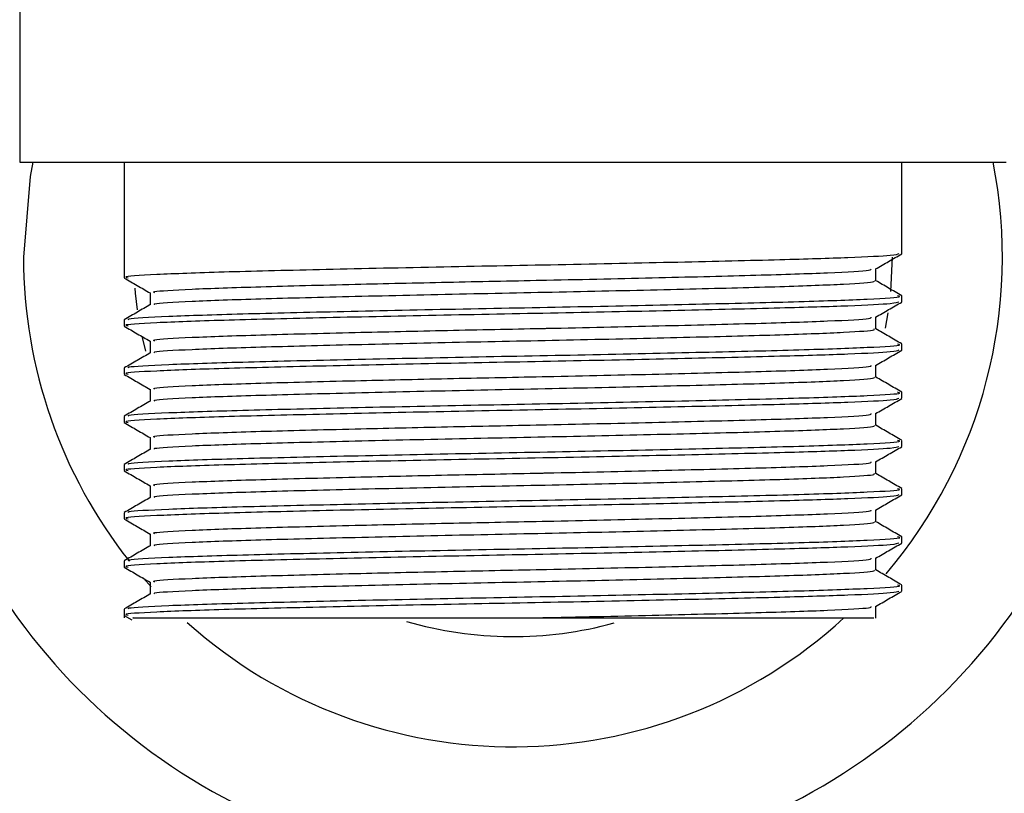
# Model space of a CAD drawing. Units: millimetres. Extents: x 3 to 1996, y 5 to 1995.
# Drawn here: x 406 to 432, y 768 to 789 of the extents above; entities that cross this region are included whole.
import ezdxf

# ---------------------------------------------------------------- set-up
doc = ezdxf.new("R2010")
doc.units = ezdxf.units.MM

msp = doc.modelspace()

# ---------------------------------------------------------------- linework, layer by layer
at = {"color": 7, "linetype": 'Continuous', "lineweight": 25}
for p, q in [((405.892, 820.406), (405.892, 785.073)), ((405.892, 785.073), (431.892, 785.073)), ((408.642, 785.073), (408.642, 782.027)), ((429.142, 782.662), (429.142, 785.073)), ((428.851, 781.67), (428.892, 782.573)), ((429.142, 781.392), (429.142, 781.551)), ((428.715, 780.7), (428.784, 781.108)), ((408.642, 780.916), (408.642, 780.757)), ((409.118, 780.458), (409.205, 780.091)), ((429.142, 780.122), (429.142, 780.281)), ((408.642, 779.646), (408.642, 779.487)), ((429.142, 778.852), (429.142, 779.011)), ((408.642, 778.376), (408.642, 778.217)), ((429.142, 777.582), (429.142, 777.741)), ((408.642, 777.106), (408.642, 776.947)), ((429.142, 776.312), (429.142, 776.471)), ((408.642, 775.836), (408.642, 775.677)), ((429.142, 775.042), (429.142, 775.201)), ((408.642, 774.566), (408.642, 774.407)), ((409.153, 774.114), (409.353, 773.889)), ((409.329, 774.01), (409.329, 773.696)), ((429.142, 773.772), (429.142, 773.931)), ((428.455, 773.058), (428.455, 773.372)), ((408.642, 773.296), (408.642, 773.073)), ((408.647, 773.131), (408.846, 773.016))]:
    msp.add_line(p, q, dxfattribs=at)
at = {"color": 7, "linetype": 'Continuous', "lineweight": 25, "flags": 128}
for points in [[(406.237, 785.073), (406.168, 784.697), (405.992, 782.573)], [(408.926, 781.754), (408.937, 781.623), (408.989, 781.184)]]:
    msp.add_lwpolyline(points, dxfattribs=at)
at = {"color": 7, "linetype": 'Continuous', "lineweight": 25}
for radius, start, end in [(16.15, 180, 36.3942), (12.9, 319.676, 11.1745), (12.9, 180, 218.3951), (12.9, 228.2735, 312.5311), (10, 253.6974, 285.4556)]:
    msp.add_arc((418.892, 782.573), radius, start, end, dxfattribs=at)
for points, knots in [([(429.063, 782.656), (429.024, 782.642), (428.931, 782.609), (427.833, 782.553), (425.948, 782.496), (423.304, 782.434), (420.125, 782.367), (416.81, 782.306), (413.724, 782.238), (411.129, 782.176), (409.392, 782.111), (408.582, 782.06), (408.717, 782.033), (408.748, 782.027)], [0, 0, 0, 0, 0.068762, 0.161025, 0.251544, 0.354125, 0.457437, 0.558804, 0.662432, 0.764162, 0.866975, 0.970132, 1, 1, 1, 1]), ([(428.449, 782.259), (428.564, 782.325), (428.793, 782.458), (429.022, 782.59), (429.137, 782.656)], [0, 0, 0, 0, 0.501917, 1, 1, 1, 1]), ([(409.448, 781.631), (409.427, 781.641), (409.365, 781.673), (410.313, 781.729), (412.13, 781.792), (414.537, 781.853), (417.126, 781.912), (418.871, 781.947), (420.753, 781.986), (422.799, 782.032), (425.402, 782.097), (427.307, 782.159), (428.341, 782.216), (428.333, 782.248), (428.331, 782.258)], [0, 0, 0, 0, 0.0521733, 0.1558134, 0.2579715, 0.3605322, 0.4469865, 0.5312902, 0.5353631, 0.6386228, 0.7415418, 0.8433721, 0.9471048, 1, 1, 1, 1]), ([(428.455, 781.948), (428.455, 782.001), (428.454, 782.106), (428.455, 782.21), (428.455, 782.262)], [0, 0, 0, 0, 0.5077906, 1, 1, 1, 1]), ([(408.647, 782.021), (408.762, 781.955), (408.989, 781.824), (409.216, 781.692), (409.329, 781.627)], [0, 0, 0, 0, 0.502377, 1, 1, 1, 1]), ([(409.45, 781.32), (409.436, 781.328), (409.388, 781.357), (410.319, 781.412), (412.129, 781.475), (414.677, 781.539), (417.63, 781.606), (420.724, 781.667), (423.618, 781.734), (426.053, 781.797), (427.734, 781.861), (428.437, 781.914), (428.419, 781.941), (428.415, 781.948)], [0, 0, 0, 0, 0.0413673, 0.1449853, 0.2471216, 0.3496605, 0.4531201, 0.5545369, 0.658224, 0.760131, 0.8629163, 0.9662345, 1, 1, 1, 1]), ([(429.139, 781.555), (429.024, 781.622), (428.796, 781.754), (428.568, 781.886), (428.455, 781.951)], [0, 0, 0, 0, 0.503995, 1, 1, 1, 1]), ([(409.329, 781.63), (409.329, 781.578), (409.33, 781.473), (409.329, 781.368), (409.329, 781.316)], [0, 0, 0, 0, 0.503251, 1, 1, 1, 1]), ([(429.063, 781.386), (429.023, 781.372), (428.931, 781.339), (427.833, 781.283), (425.948, 781.226), (423.304, 781.164), (420.125, 781.097), (416.81, 781.036), (413.724, 780.968), (411.129, 780.906), (409.392, 780.841), (408.582, 780.79), (408.717, 780.763), (408.748, 780.757)], [0, 0, 0, 0, 0.068734, 0.161, 0.251522, 0.354106, 0.457421, 0.558791, 0.662422, 0.764154, 0.866971, 0.970131, 1, 1, 1, 1]), ([(408.771, 780.923), (408.756, 780.931), (408.704, 780.96), (409.702, 781.015), (411.643, 781.078), (414.374, 781.142), (417.539, 781.209), (420.856, 781.27), (423.956, 781.338), (426.574, 781.4), (428.346, 781.465), (429.187, 781.516), (429.061, 781.544), (429.03, 781.551)], [0, 0, 0, 0, 0.041839, 0.145427, 0.247533, 0.350042, 0.453472, 0.554859, 0.658516, 0.760394, 0.863149, 0.966437, 1, 1, 1, 1]), ([(428.449, 780.989), (428.564, 781.055), (428.793, 781.188), (429.022, 781.32), (429.137, 781.386)], [0, 0, 0, 0, 0.5016582, 1, 1, 1, 1]), ([(409.335, 781.32), (409.221, 781.254), (408.992, 781.121), (408.762, 780.989), (408.647, 780.922)], [0, 0, 0, 0, 0.498193, 1, 1, 1, 1]), ([(409.448, 780.361), (409.427, 780.371), (409.365, 780.403), (410.313, 780.459), (412.13, 780.522), (414.537, 780.583), (417.126, 780.642), (418.871, 780.677), (420.753, 780.716), (422.799, 780.762), (425.402, 780.827), (427.307, 780.889), (428.341, 780.946), (428.333, 780.978), (428.331, 780.988)], [0, 0, 0, 0, 0.052248, 0.155882, 0.258034, 0.360588, 0.447037, 0.531335, 0.535408, 0.638661, 0.741574, 0.843398, 0.947124, 1, 1, 1, 1]), ([(428.455, 780.678), (428.455, 780.731), (428.455, 780.836), (428.455, 780.94), (428.455, 780.992)], [0, 0, 0, 0, 0.507481, 1, 1, 1, 1]), ([(408.647, 780.751), (408.762, 780.685), (408.989, 780.554), (409.216, 780.422), (409.329, 780.357)], [0, 0, 0, 0, 0.502638, 1, 1, 1, 1]), ([(409.45, 780.05), (409.436, 780.058), (409.388, 780.087), (410.319, 780.142), (412.129, 780.205), (414.677, 780.269), (417.63, 780.336), (420.724, 780.397), (423.618, 780.464), (426.053, 780.527), (427.734, 780.591), (428.437, 780.644), (428.419, 780.671), (428.415, 780.678)], [0, 0, 0, 0, 0.0413834, 0.1449997, 0.2471344, 0.3496716, 0.4531295, 0.5545446, 0.65823, 0.7601353, 0.8629189, 0.9662354, 1, 1, 1, 1]), ([(429.139, 780.285), (429.024, 780.352), (428.796, 780.484), (428.568, 780.616), (428.455, 780.681)], [0, 0, 0, 0, 0.5037299, 1, 1, 1, 1]), ([(409.329, 780.36), (409.329, 780.308), (409.329, 780.203), (409.329, 780.098), (409.329, 780.046)], [0, 0, 0, 0, 0.503575, 1, 1, 1, 1]), ([(429.063, 780.116), (429.023, 780.102), (428.93, 780.069), (427.833, 780.013), (425.948, 779.956), (423.304, 779.894), (420.125, 779.827), (416.81, 779.766), (413.724, 779.698), (411.129, 779.636), (409.392, 779.571), (408.582, 779.52), (408.717, 779.493), (408.748, 779.487)], [0, 0, 0, 0, 0.068706, 0.160975, 0.251499, 0.354086, 0.457405, 0.558778, 0.662412, 0.764147, 0.866967, 0.97013, 1, 1, 1, 1]), ([(408.771, 779.653), (408.756, 779.661), (408.704, 779.69), (409.702, 779.745), (411.643, 779.808), (414.374, 779.872), (417.539, 779.939), (420.856, 780), (423.956, 780.068), (426.574, 780.13), (428.346, 780.195), (429.187, 780.246), (429.061, 780.274), (429.03, 780.281)], [0, 0, 0, 0, 0.041887, 0.145469, 0.247571, 0.350075, 0.453499, 0.554882, 0.658533, 0.760406, 0.863156, 0.966439, 1, 1, 1, 1]), ([(428.449, 779.719), (428.564, 779.785), (428.793, 779.917), (429.022, 780.05), (429.137, 780.116)], [0, 0, 0, 0, 0.501394, 1, 1, 1, 1]), ([(409.335, 780.05), (409.221, 779.983), (408.992, 779.851), (408.762, 779.719), (408.647, 779.652)], [0, 0, 0, 0, 0.498499, 1, 1, 1, 1]), ([(409.448, 779.091), (409.427, 779.101), (409.365, 779.133), (410.313, 779.189), (412.13, 779.252), (414.537, 779.313), (417.126, 779.372), (418.871, 779.407), (420.753, 779.446), (422.799, 779.492), (425.402, 779.557), (427.307, 779.619), (428.341, 779.676), (428.333, 779.708), (428.331, 779.718)], [0, 0, 0, 0, 0.052323, 0.15595, 0.258096, 0.360644, 0.447087, 0.53138, 0.535453, 0.638699, 0.741606, 0.843423, 0.947143, 1, 1, 1, 1]), ([(428.455, 779.408), (428.455, 779.461), (428.455, 779.566), (428.455, 779.67), (428.455, 779.722)], [0, 0, 0, 0, 0.507156, 1, 1, 1, 1]), ([(408.647, 779.481), (408.762, 779.415), (408.989, 779.284), (409.216, 779.152), (409.329, 779.087)], [0, 0, 0, 0, 0.502905, 1, 1, 1, 1]), ([(409.45, 778.78), (409.436, 778.788), (409.388, 778.817), (410.319, 778.872), (412.129, 778.935), (414.677, 778.999), (417.63, 779.066), (420.724, 779.127), (423.618, 779.194), (426.053, 779.257), (427.734, 779.321), (428.437, 779.374), (428.419, 779.401), (428.415, 779.408)], [0, 0, 0, 0, 0.0413996, 0.1450142, 0.2471471, 0.3496826, 0.4531388, 0.5545522, 0.6582359, 0.7601395, 0.8629214, 0.9662362, 1, 1, 1, 1]), ([(429.139, 779.015), (429.024, 779.082), (428.796, 779.214), (428.568, 779.346), (428.455, 779.411)], [0, 0, 0, 0, 0.5034665, 1, 1, 1, 1]), ([(409.329, 779.09), (409.329, 779.038), (409.329, 778.933), (409.329, 778.828), (409.329, 778.776)], [0, 0, 0, 0, 0.503912, 1, 1, 1, 1]), ([(409.335, 778.78), (409.221, 778.713), (408.992, 778.581), (408.762, 778.449), (408.647, 778.382)], [0, 0, 0, 0, 0.498803, 1, 1, 1, 1]), ([(429.063, 778.846), (429.023, 778.832), (428.93, 778.799), (427.833, 778.743), (425.948, 778.686), (423.304, 778.624), (420.125, 778.557), (416.81, 778.496), (413.724, 778.428), (411.129, 778.366), (409.392, 778.301), (408.582, 778.25), (408.717, 778.223), (408.748, 778.217)], [0, 0, 0, 0, 0.068678, 0.16095, 0.251477, 0.354067, 0.457388, 0.558764, 0.662401, 0.76414, 0.866963, 0.970129, 1, 1, 1, 1]), ([(408.771, 778.383), (408.756, 778.391), (408.703, 778.42), (409.702, 778.475), (411.643, 778.538), (414.374, 778.602), (417.539, 778.669), (420.856, 778.73), (423.956, 778.798), (426.574, 778.86), (428.346, 778.925), (429.187, 778.976), (429.061, 779.004), (429.03, 779.011)], [0, 0, 0, 0, 0.041935, 0.145512, 0.247609, 0.350108, 0.453527, 0.554904, 0.65855, 0.760418, 0.863163, 0.96644, 1, 1, 1, 1]), ([(428.449, 778.449), (428.564, 778.515), (428.793, 778.647), (429.022, 778.78), (429.137, 778.846)], [0, 0, 0, 0, 0.501123, 1, 1, 1, 1]), ([(409.448, 777.821), (409.427, 777.831), (409.365, 777.863), (410.313, 777.919), (412.13, 777.982), (414.537, 778.043), (417.126, 778.102), (418.871, 778.137), (420.753, 778.176), (422.799, 778.222), (425.402, 778.287), (427.307, 778.349), (428.341, 778.406), (428.333, 778.438), (428.331, 778.448)], [0, 0, 0, 0, 0.052398, 0.156019, 0.258158, 0.360699, 0.447137, 0.531425, 0.535497, 0.638738, 0.741637, 0.843449, 0.947162, 1, 1, 1, 1]), ([(428.455, 778.138), (428.455, 778.191), (428.455, 778.296), (428.455, 778.4), (428.455, 778.452)], [0, 0, 0, 0, 0.50682, 1, 1, 1, 1]), ([(408.647, 778.211), (408.762, 778.145), (408.989, 778.014), (409.216, 777.882), (409.329, 777.817)], [0, 0, 0, 0, 0.503177, 1, 1, 1, 1]), ([(409.45, 777.51), (409.436, 777.518), (409.388, 777.547), (410.319, 777.602), (412.129, 777.665), (414.677, 777.729), (417.63, 777.796), (420.724, 777.857), (423.618, 777.924), (426.053, 777.987), (427.734, 778.051), (428.437, 778.104), (428.419, 778.131), (428.415, 778.138)], [0, 0, 0, 0, 0.041416, 0.145029, 0.24716, 0.349694, 0.453148, 0.55456, 0.658242, 0.760144, 0.862924, 0.966237, 1, 1, 1, 1]), ([(429.139, 777.745), (429.024, 777.812), (428.796, 777.944), (428.568, 778.075), (428.455, 778.141)], [0, 0, 0, 0, 0.503205, 1, 1, 1, 1]), ([(408.771, 777.113), (408.756, 777.121), (408.703, 777.15), (409.702, 777.205), (411.643, 777.268), (414.374, 777.332), (417.539, 777.399), (420.856, 777.46), (423.956, 777.528), (426.574, 777.59), (428.346, 777.655), (429.187, 777.706), (429.061, 777.734), (429.03, 777.741)], [0, 0, 0, 0, 0.041983, 0.145555, 0.247647, 0.35014, 0.453554, 0.554926, 0.658567, 0.76043, 0.863169, 0.966442, 1, 1, 1, 1]), ([(409.329, 777.82), (409.329, 777.768), (409.329, 777.663), (409.329, 777.558), (409.329, 777.506)], [0, 0, 0, 0, 0.504258, 1, 1, 1, 1]), ([(409.335, 777.51), (409.221, 777.443), (408.991, 777.311), (408.762, 777.179), (408.647, 777.112)], [0, 0, 0, 0, 0.499105, 1, 1, 1, 1]), ([(429.063, 777.575), (429.023, 777.562), (428.93, 777.529), (427.833, 777.473), (425.948, 777.416), (423.304, 777.354), (420.125, 777.287), (416.81, 777.226), (413.724, 777.158), (411.129, 777.096), (409.392, 777.031), (408.582, 776.98), (408.717, 776.953), (408.748, 776.947)], [0, 0, 0, 0, 0.06865, 0.160924, 0.251454, 0.354047, 0.457372, 0.558751, 0.662391, 0.764133, 0.866959, 0.970129, 1, 1, 1, 1]), ([(428.449, 777.179), (428.564, 777.245), (428.793, 777.377), (429.022, 777.51), (429.137, 777.576)], [0, 0, 0, 0, 0.500848, 1, 1, 1, 1]), ([(409.448, 776.55), (409.427, 776.561), (409.365, 776.593), (410.313, 776.649), (412.13, 776.712), (414.537, 776.773), (417.126, 776.832), (418.871, 776.867), (420.753, 776.906), (422.799, 776.952), (425.402, 777.017), (427.307, 777.079), (428.341, 777.136), (428.333, 777.168), (428.331, 777.178)], [0, 0, 0, 0, 0.052473, 0.156087, 0.25822, 0.360755, 0.447187, 0.53147, 0.535542, 0.638776, 0.741669, 0.843474, 0.947181, 1, 1, 1, 1]), ([(428.455, 776.868), (428.455, 776.921), (428.455, 777.026), (428.455, 777.13), (428.455, 777.182)], [0, 0, 0, 0, 0.506473, 1, 1, 1, 1]), ([(408.647, 776.941), (408.762, 776.875), (408.989, 776.744), (409.217, 776.612), (409.329, 776.547)], [0, 0, 0, 0, 0.503455, 1, 1, 1, 1]), ([(409.45, 776.24), (409.436, 776.248), (409.388, 776.277), (410.319, 776.332), (412.129, 776.395), (414.677, 776.459), (417.63, 776.526), (420.724, 776.587), (423.618, 776.654), (426.053, 776.717), (427.734, 776.781), (428.437, 776.834), (428.419, 776.861), (428.415, 776.868)], [0, 0, 0, 0, 0.041432, 0.145043, 0.247172, 0.349705, 0.453157, 0.554567, 0.658248, 0.760148, 0.862926, 0.966238, 1, 1, 1, 1]), ([(429.139, 776.475), (429.025, 776.542), (428.796, 776.674), (428.568, 776.805), (428.455, 776.871)], [0, 0, 0, 0, 0.502946, 1, 1, 1, 1]), ([(408.771, 775.842), (408.756, 775.851), (408.703, 775.88), (409.702, 775.935), (411.643, 775.998), (414.374, 776.062), (417.539, 776.129), (420.856, 776.19), (423.956, 776.258), (426.574, 776.32), (428.346, 776.385), (429.187, 776.436), (429.061, 776.464), (429.03, 776.471)], [0, 0, 0, 0, 0.042031, 0.145598, 0.247684, 0.350173, 0.453581, 0.554949, 0.658585, 0.760442, 0.863176, 0.966444, 1, 1, 1, 1]), ([(409.329, 776.55), (409.329, 776.498), (409.329, 776.393), (409.329, 776.288), (409.329, 776.236)], [0, 0, 0, 0, 0.504613, 1, 1, 1, 1]), ([(409.335, 776.24), (409.221, 776.173), (408.991, 776.041), (408.762, 775.908), (408.647, 775.842)], [0, 0, 0, 0, 0.499404, 1, 1, 1, 1]), ([(429.063, 776.305), (429.023, 776.292), (428.93, 776.259), (427.833, 776.203), (425.948, 776.146), (423.304, 776.084), (420.125, 776.017), (416.81, 775.956), (413.724, 775.888), (411.129, 775.826), (409.392, 775.761), (408.582, 775.71), (408.717, 775.683), (408.748, 775.677)], [0, 0, 0, 0, 0.068621, 0.160899, 0.251431, 0.354028, 0.457355, 0.558738, 0.662381, 0.764126, 0.866955, 0.970128, 1, 1, 1, 1]), ([(428.449, 775.909), (428.563, 775.975), (428.793, 776.107), (429.022, 776.24), (429.137, 776.306)], [0, 0, 0, 0, 0.500567, 1, 1, 1, 1]), ([(409.448, 775.28), (409.427, 775.291), (409.365, 775.323), (410.312, 775.379), (412.13, 775.442), (414.537, 775.503), (417.126, 775.562), (418.871, 775.597), (420.753, 775.636), (422.799, 775.682), (425.402, 775.747), (427.307, 775.809), (428.341, 775.866), (428.333, 775.898), (428.331, 775.908)], [0, 0, 0, 0, 0.0525476, 0.1561554, 0.2582816, 0.3608104, 0.4472377, 0.5315151, 0.5355868, 0.6388143, 0.7417013, 0.8434998, 0.9472002, 1, 1, 1, 1]), ([(428.455, 775.598), (428.455, 775.651), (428.455, 775.756), (428.455, 775.86), (428.455, 775.912)], [0, 0, 0, 0, 0.506118, 1, 1, 1, 1]), ([(408.647, 775.671), (408.762, 775.605), (408.989, 775.473), (409.217, 775.342), (409.329, 775.277)], [0, 0, 0, 0, 0.5037386, 1, 1, 1, 1]), ([(409.45, 774.97), (409.436, 774.978), (409.388, 775.007), (410.319, 775.062), (412.129, 775.125), (414.677, 775.189), (417.63, 775.256), (420.724, 775.317), (423.618, 775.384), (426.053, 775.447), (427.734, 775.511), (428.437, 775.564), (428.419, 775.591), (428.415, 775.598)], [0, 0, 0, 0, 0.0414487, 0.145058, 0.2471858, 0.3497161, 0.453167, 0.5545753, 0.6582537, 0.7601522, 0.8629288, 0.9662384, 1, 1, 1, 1]), ([(429.139, 775.205), (429.025, 775.272), (428.796, 775.404), (428.568, 775.535), (428.455, 775.601)], [0, 0, 0, 0, 0.50269, 1, 1, 1, 1]), ([(408.771, 774.572), (408.756, 774.581), (408.703, 774.61), (409.702, 774.665), (411.643, 774.728), (414.374, 774.792), (417.539, 774.859), (420.856, 774.92), (423.956, 774.988), (426.574, 775.05), (428.346, 775.115), (429.187, 775.166), (429.061, 775.194), (429.03, 775.201)], [0, 0, 0, 0, 0.042079, 0.145641, 0.247722, 0.350205, 0.453609, 0.554971, 0.658602, 0.760454, 0.863183, 0.966445, 1, 1, 1, 1]), ([(409.329, 775.28), (409.329, 775.227), (409.329, 775.123), (409.329, 775.018), (409.329, 774.966)], [0, 0, 0, 0, 0.504972, 1, 1, 1, 1]), ([(409.335, 774.97), (409.221, 774.903), (408.991, 774.771), (408.762, 774.638), (408.647, 774.572)], [0, 0, 0, 0, 0.4997, 1, 1, 1, 1]), ([(429.063, 775.035), (429.023, 775.022), (428.93, 774.989), (427.833, 774.933), (425.948, 774.876), (423.304, 774.814), (420.125, 774.747), (416.81, 774.686), (413.724, 774.618), (411.129, 774.556), (409.392, 774.491), (408.582, 774.44), (408.717, 774.413), (408.748, 774.407)], [0, 0, 0, 0, 0.068593, 0.160874, 0.251409, 0.354008, 0.457339, 0.558724, 0.662371, 0.764119, 0.866951, 0.970127, 1, 1, 1, 1]), ([(428.449, 774.639), (428.563, 774.705), (428.793, 774.837), (429.022, 774.97), (429.137, 775.036)], [0, 0, 0, 0, 0.500282, 1, 1, 1, 1]), ([(409.448, 774.01), (409.427, 774.021), (409.364, 774.053), (410.312, 774.109), (412.13, 774.172), (414.537, 774.233), (417.126, 774.292), (418.871, 774.327), (420.753, 774.366), (422.799, 774.412), (425.402, 774.477), (427.307, 774.539), (428.341, 774.596), (428.333, 774.628), (428.331, 774.638)], [0, 0, 0, 0, 0.052622, 0.156224, 0.258344, 0.360866, 0.447288, 0.53156, 0.535632, 0.638853, 0.741733, 0.843525, 0.947219, 1, 1, 1, 1]), ([(428.455, 774.328), (428.455, 774.381), (428.455, 774.486), (428.455, 774.59), (428.455, 774.642)], [0, 0, 0, 0, 0.505758, 1, 1, 1, 1]), ([(408.647, 774.401), (408.762, 774.335), (408.989, 774.203), (409.217, 774.072), (409.329, 774.007)], [0, 0, 0, 0, 0.504026, 1, 1, 1, 1]), ([(409.45, 773.7), (409.436, 773.708), (409.388, 773.737), (410.319, 773.792), (412.129, 773.855), (414.677, 773.919), (417.63, 773.986), (420.724, 774.047), (423.618, 774.114), (426.053, 774.177), (427.735, 774.241), (428.437, 774.294), (428.419, 774.321), (428.415, 774.328)], [0, 0, 0, 0, 0.041458, 0.14505, 0.24716, 0.349674, 0.453107, 0.554499, 0.65816, 0.760041, 0.862801, 0.966093, 1, 1, 1, 1]), ([(429.139, 773.935), (429.025, 774.002), (428.796, 774.134), (428.568, 774.265), (428.455, 774.331)], [0, 0, 0, 0, 0.502438, 1, 1, 1, 1]), ([(408.771, 773.302), (408.755, 773.311), (408.703, 773.34), (409.702, 773.395), (411.643, 773.458), (414.374, 773.522), (417.539, 773.589), (420.856, 773.65), (423.956, 773.718), (426.574, 773.78), (428.346, 773.845), (429.187, 773.896), (429.061, 773.924), (429.03, 773.931)], [0, 0, 0, 0, 0.042127, 0.145684, 0.24776, 0.350238, 0.453636, 0.554993, 0.658619, 0.760466, 0.86319, 0.966447, 1, 1, 1, 1]), ([(409.335, 773.7), (409.22, 773.633), (408.991, 773.501), (408.762, 773.368), (408.647, 773.302)], [0, 0, 0, 0, 0.4999927, 1, 1, 1, 1]), ([(429.062, 773.765), (429.023, 773.752), (428.93, 773.719), (427.833, 773.663), (425.948, 773.606), (423.304, 773.544), (420.125, 773.477), (416.81, 773.416), (413.724, 773.348), (411.129, 773.286), (409.392, 773.221), (408.582, 773.17), (408.717, 773.143), (408.748, 773.137)], [0, 0, 0, 0, 0.068565, 0.160848, 0.251386, 0.353988, 0.457322, 0.558711, 0.662361, 0.764112, 0.866947, 0.970126, 1, 1, 1, 1]), ([(428.449, 773.369), (428.563, 773.435), (428.793, 773.567), (429.022, 773.7), (429.137, 773.766)], [0, 0, 0, 0, 0.499993, 1, 1, 1, 1]), ([(419.659, 773.073), (419.699, 773.074), (420.753, 773.096), (422.799, 773.142), (425.402, 773.207), (427.307, 773.269), (428.341, 773.326), (428.333, 773.358), (428.331, 773.368)], [0, 0, 0, 0, 0.008692, 0.22905, 0.448681, 0.665989, 0.887356, 1, 1, 1, 1]), ([(408.879, 773.073), (408.875, 773.073), (408.863, 773.073), (410.153, 773.073), (412.409, 773.073), (415.395, 773.073), (417.939, 773.073), (419.341, 773.073), (419.659, 773.073)], [0, 0, 0, 0, 0.134171, 0.33982, 0.542861, 0.744689, 0.942143, 1, 1, 1, 1]), ([(419.659, 773.073), (419.87, 773.073), (420.931, 773.073), (423.008, 773.073), (425.562, 773.073), (427.513, 773.073), (428.406, 773.073), (428.401, 773.073), (428.4, 773.073)], [0, 0, 0, 0, 0.044749, 0.225275, 0.451421, 0.677567, 0.903714, 1, 1, 1, 1])]:
    msp.add_open_spline(points, degree=3, knots=knots, dxfattribs=at)

doc.saveas('drawing.dxf')
